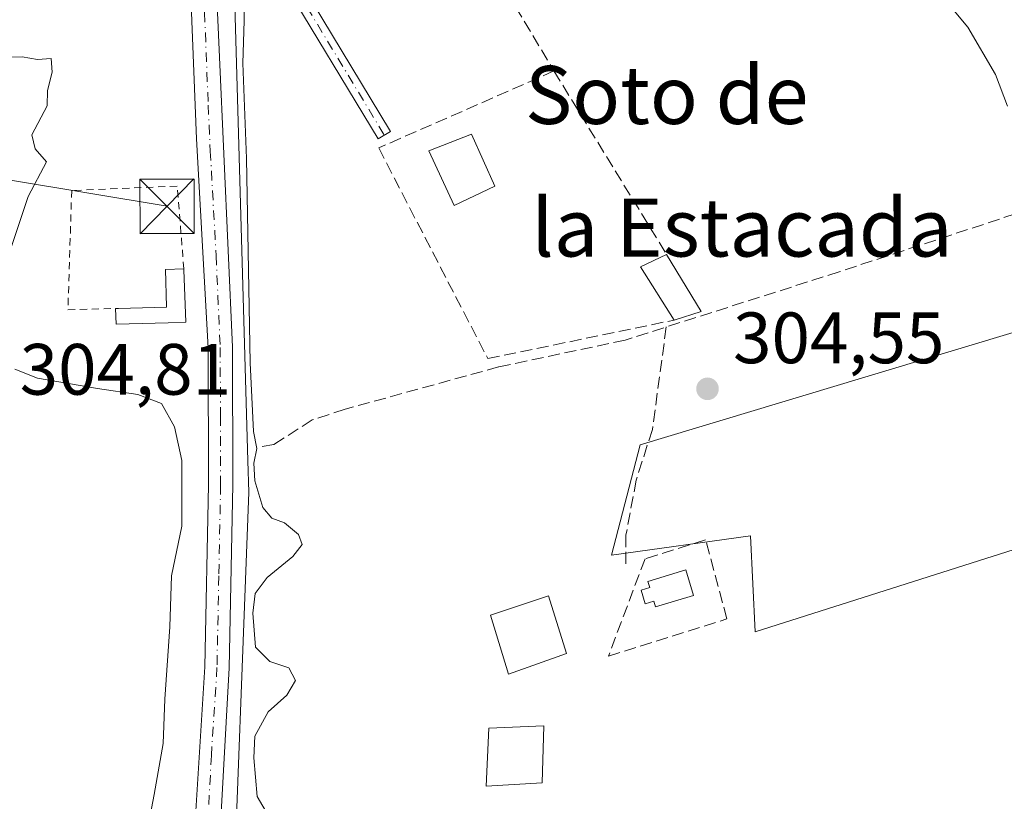
# Model space of a CAD drawing. Units: metres. Extents: x 584016 to 587486, y 4691925 to 4694280.
# Drawn here: x 585809 to 585945, y 4692812 to 4692920 of the extents above; entities that cross this region are included whole.
import ezdxf
from ezdxf.enums import TextEntityAlignment as Align

# ---------------------------------------------------------------- set-up
doc = ezdxf.new("R2010")
doc.units = ezdxf.units.M
doc.header["$MEASUREMENT"] = 0
for name, pattern in [('DGN Style 2', [1.6480167562047852, 0.988810053722871, -0.6592067024819142]), ('DGN Style 3', [2.307223458686699, 1.648016756204785, -0.6592067024819142]), ('DGN Style 4', [2.6384748266838614, 1.318413404963828, -0.6592067024819142, 0.001648016756204785, -0.6592067024819142])]:
    doc.linetypes.add(name, pattern=pattern)
for name, color, linetype, lineweight in [('Camino Cxs', 7, 'Continuous', 0), ('Camino eje', 30, 'DGN Style 4', 13), ('Corriente artificial lineal', 4, 'DGN Style 3', 13), ('Cultivos herbáceos CxS', 92, 'Continuous', 0), ('Curva de nivel normal', 30, 'Continuous', 0), ('Edificación Cxs', 1, 'Continuous', 13), ('Edificación ligera Cxs', 1, 'Continuous', 0), ('Huerta CxS', 92, 'Continuous', 0), ('Instalación sanitaria CxS', 9, 'Continuous', 0), ('Matorral CxS', 135, 'Continuous', 0), ('Muro lineal', 1, 'DGN Style 3', 13), ('Pastizal CxS', 92, 'Continuous', 0), ('Piscina', 4, 'Continuous', 0), ('Piscina CxS', 4, 'Continuous', 0), ('Pista no pavimentada Cxs', 111, 'Continuous', 0), ('Pista no pavimentada eje', 91, 'DGN Style 4', 0), ('Punto de cota en terreno', 7, 'Continuous', 0), ('Rótulo de punto de cota en terreno', 7, 'Continuous', 0), ('Seto lineal', 92, 'DGN Style 3', 0), ('Tendido', 6, 'Continuous', 0), ('Texto cartográfico', 7, 'Continuous', 0), ('Torre de tendido puntual', 7, 'Continuous', 0), ('Valla', 7, 'DGN Style 2', 0)]:
    doc.layers.add(name, color=color, linetype=linetype, lineweight=lineweight)
doc.styles.add('Style-Arial', font='txt')

# ---------------------------------------------------------------- blocks, each defined once
blk = doc.blocks.new('*U16')
at = {"layer": 'Huerta CxS', "color": 92, "linetype": 'Continuous', "lineweight": 0}
blk.add_polyline3d([(585977.0455, 4692885.2313, 305.0132000000012), (586017.5994999995, 4692758.495100001, 304.8913999999932), (585997.2237999998, 4692753.791999999, 304.867499999993), (585987.3020000001, 4692790.1722, 304.6572000000015), (585981.3487999998, 4692808.0317, 304.6824999999953), (585967.4582000002, 4692804.724400001, 304.4983999999968), (585964.1508999999, 4692810.016100001, 304.5767000000051), (585963.4894000003, 4692815.307700001, 304.6836000000039), (585962.1666000001, 4692837.7974, 304.6699999999983), (585959.5206000004, 4692844.411900001, 304.5945000000065), (585954.2289000005, 4692849.042099999, 304.5718999999954), (585910.5725999996, 4692835.151500001, 304.5319000000018), (585909.9112, 4692848.380700001, 304.5728999999992), (585890.7287999997, 4692845.734999999, 304.4039000000048), (585894.6975999996, 4692860.9483, 304.4633999999933), (585956.2133999999, 4692879.4694, 304.7991000000038)], close=True, dxfattribs=at)
blk = doc.blocks.new('*U19')
at = {"layer": 'Cultivos herbáceos CxS', "color": 92, "linetype": 'Continuous', "lineweight": 0}
for points in [[(585826.3744999999, 4692684.7807, 305.8369999999995), (585836.301, 4692724.375299999, 306.1895999999979), (585838.2707000002, 4692790.3477, 305.9643999999971), (585840.6804999998, 4692854.4133, 305.7838000000047), (585840.5568000004, 4692858.738100001, 305.8491000000067), (585838.1557, 4692942.567700001, 306.3901999999944), (585837.2970000004, 4692972.5623, 306.4189000000042), (585837.2323000003, 4692974.880100001, 306.4048000000039), (585836.2789000003, 4693009.092499999, 306.4315999999963), (585836.0887000002, 4693015.913899999, 306.5399999999936), (585834.9600999998, 4693056.412500001, 306.2967999999965), (585828.8117000004, 4693102.7711, 306.4642000000022)], [(585956.2133999999, 4692879.4694, 304.7991000000038), (585894.6975999996, 4692860.9483, 304.4633999999933), (585890.7287999997, 4692845.734999999, 304.4039000000048), (585909.9112, 4692848.380700001, 304.5728999999992), (585910.5725999996, 4692835.151500001, 304.5319000000018), (585954.2289000005, 4692849.042099999, 304.5718999999954)]]:
    blk.add_polyline3d(points, dxfattribs=at)
blk = doc.blocks.new('5PATER')
at = {"layer": 'Matorral CxS', "linetype": 'Continuous', "lineweight": 0}
h = blk.add_hatch(color=51, dxfattribs=at)
edge = h.paths.add_edge_path()
edge.add_ellipse((0, 0), major_axis=(-0.1095731443231308, -0.1110710700762829), ratio=0.9994222409660322, start_angle=0, end_angle=360)
blk = doc.blocks.new('5TTEND')
at = {"layer": 'Instalación sanitaria CxS', "color": 7, "linetype": 'Continuous', "lineweight": 0}
for p, q in [((-0.375, 0.3754), (0.375, -0.3746)), ((0.3720000000000001, 0.3784000000000001), (-0.3720000000000001, -0.3776))]:
    blk.add_line(p, q, dxfattribs=at)
at = {"layer": 'Instalación sanitaria CxS', "color": 7, "linetype": 'Continuous', "lineweight": 0, "flags": 128}
blk.add_lwpolyline([(-0.375, -0.3746), (0.375, -0.3746), (0.375, 0.3754), (-0.375, 0.3754), (-0.3720000000000001, -0.3776)], dxfattribs=at)

msp = doc.modelspace()

# ---------------------------------------------------------------- linework, layer by layer
at = {"layer": 'Camino Cxs', "color": 7, "linetype": 'Continuous', "lineweight": 0}
msp.add_polyline3d([(585837.7128999997, 4692942.9791, 306.3217000000004), (585838.1989000002, 4692941.479499999, 306.1775000000052), (585839.0833000002, 4692939.419299999, 305.9244999999937), (585846.7629000006, 4692926.4639, 304.5794000000024), (585860.2459000006, 4692904.1623, 304.825800000006), (585858.5343000004, 4692903.127699999, 304.9045000000042), (585845.0471000001, 4692925.4363, 304.6391000000003), (585837.2966999998, 4692938.5109, 306.2841000000044), (585836.3246999999, 4692940.7753, 306.344299999997), (585835.8820000002, 4692942.140500001, 306.3712999999989)], dxfattribs=at)
msp.add_polyline3d([(585835.8821, 4692942.140500001, 306.3712999999989), (585837.7128999997, 4692942.9791, 306.3217000000004), (585838.1989000002, 4692941.479499999, 306.1775000000052), (585839.0833000002, 4692939.419299999, 305.9244999999937), (585846.7629000006, 4692926.4639, 304.5794000000024), (585860.2459000006, 4692904.1623, 304.825800000006), (585858.5343000004, 4692903.127699999, 304.9045000000042), (585845.0471000001, 4692925.4363, 304.6391000000003), (585837.2966999998, 4692938.5109, 306.2841000000044), (585836.3246999999, 4692940.7753, 306.344299999997)], close=True, dxfattribs=at)
at = {"layer": 'Camino eje', "color": 30, "linetype": 'DGN Style 4', "lineweight": 13}
msp.add_polyline3d([(585835.9829000002, 4692945.0733, 306.7834000000003), (585837.2616999998, 4692941.127499999, 306.3301999999967), (585838.1901000004, 4692938.965100001, 306.1230999999971), (585845.9051000001, 4692925.950099999, 304.6095999999961), (585859.3901000004, 4692903.645099999, 304.8683000000019)], dxfattribs=at)
at = {"layer": 'Corriente artificial lineal', "color": 4, "linetype": 'DGN Style 3', "lineweight": 13}
for points in [[(585967.4376999997, 4692898.052100001, 305.0690000000032), (585950.8289999999, 4692894.216200001, 304.9398999999976), (585922.1480999999, 4692884.797, 304.5325000000012), (585892.6206, 4692875.377800001, 304.4106999999931), (585875.1579999998, 4692871.673699999, 304.3637000000017), (585853.9912999999, 4692865.852800001, 304.3533000000025), (585849.4404999996, 4692864.371099999, 304.3459000000003), (585844.1487999996, 4692860.9845, 305.2223999999987), (585842.3496000003, 4692860.666999999, 305.6659000000073)], [(585898.2893000003, 4692877.186100001, 304.4308000000019), (585896.3742000004, 4692863.067500001, 304.5345999999991), (585894.1517000003, 4692856.0825, 304.4514999999956), (585892.7229000004, 4692848.4625, 304.4624999999942), (585892.7229000004, 4692844.4937, 304.4897000000055)]]:
    msp.add_polyline3d(points, dxfattribs=at)
at = {"layer": 'Cultivos herbáceos CxS', "color": 92, "linetype": 'Continuous', "lineweight": 0}
for points in [[(585823.4118999997, 4693229.6885, 306.789300000004), (585822.2631000001, 4693215.1973, 306.9795000000013), (585821.0396999996, 4693188.515699999, 306.9054000000033), (585822.3547, 4693175.3387, 306.8793000000005), (585823.7136000004, 4693161.7237, 307.1159999999945), (585824.2719000002, 4693156.1231, 306.9801000000007), (585828.8117000004, 4693102.7711, 306.4642000000022), (585834.9600999998, 4693056.412500001, 306.2967999999965), (585836.0887000002, 4693015.913899999, 306.5399999999936), (585836.2789000003, 4693009.092499999, 306.4315999999963), (585837.2323000003, 4692974.880100001, 306.4048000000039), (585837.2970000004, 4692972.5623, 306.4189000000042), (585838.1557, 4692942.567700001, 306.3901999999944), (585840.5568000004, 4692858.738100001, 305.8491000000067), (585840.6804999998, 4692854.4133, 305.7838000000047), (585838.2707000002, 4692790.3477, 305.9643999999971), (585836.301, 4692724.375299999, 306.1895999999979), (585826.3744999999, 4692684.7807, 305.8369999999995)], [(585977.0455, 4692885.2313, 305.0132000000012), (585956.2133999999, 4692879.4694, 304.7991000000038), (585894.6975999996, 4692860.9483, 304.4633999999933), (585890.7287999997, 4692845.734999999, 304.4039000000048), (585909.9112, 4692848.380700001, 304.5728999999992), (585910.5725999996, 4692835.151500001, 304.5319000000018), (585954.2289000005, 4692849.042099999, 304.5718999999954), (585959.5206000004, 4692844.411900001, 304.5945000000065), (585962.1666000001, 4692837.7974, 304.6699999999983), (585963.4894000003, 4692815.307700001, 304.6836000000039), (585964.1508999999, 4692810.016100001, 304.5767000000051), (585967.4582000002, 4692804.724400001, 304.4983999999968), (585981.3487999998, 4692808.0317, 304.6824999999953), (585987.3020000001, 4692790.1722, 304.6572000000015), (585997.2237999998, 4692753.791999999, 304.867499999993), (586017.5994999995, 4692758.495100001, 304.8913999999932)]]:
    msp.add_polyline3d(points, dxfattribs=at)
at = {"layer": 'Curva de nivel normal', "color": 30, "linetype": 'Continuous', "lineweight": 0, "elevation": 305, "flags": 128}
for points in [[(585880.1770000001, 4692955.976500001), (585883.2000000002, 4692956.870100001), (585886.4000000004, 4692954.940099999), (585890.7000000002, 4692952.940099999), (585893.5899999999, 4692951.280099999), (585899.0199999996, 4692949.300100001), (585902.2199999997, 4692946.5101), (585908.54, 4692939.8201), (585911.3899999997, 4692935.6801), (585915.4600000001, 4692931.920100001), (585923.4000000004, 4692929.700099999), (585930.8600000005, 4692928.6501), (585933.7199999997, 4692926.670100001), (585935.6699999999, 4692923.620100001), (585939.8899999997, 4692918.5101), (585943.7199999997, 4692912.0001), (585945.3600000005, 4692907.640100001)], [(585844.9900000002, 4692807.090100001), (585841.8399999999, 4692812.420100001), (585841.3899999997, 4692817.7501), (585841.5499999998, 4692820.7501), (585843.3499999996, 4692824.090100001), (585845.9600000001, 4692826.420100001), (585847.1200000001, 4692828.420100001), (585846.2000000002, 4692830.1601), (585843.6200000001, 4692831.040100001), (585841.6399999997, 4692833.040100001), (585841.2400000002, 4692837.720100001), (585841.5700000003, 4692840.420100001), (585843.2100000001, 4692842.6601), (585846.79, 4692845.530099999), (585848.0800000001, 4692847.210100001), (585847.54, 4692848.5601), (585845.6200000001, 4692850.170100001), (585843.8799999999, 4692850.8301), (585842.6500000004, 4692852.290100001), (585841.54, 4692855.960100001), (585841.3799999999, 4692858.420100001), (585841.8200000003, 4692860.420100001), (585841.3399999999, 4692862.7501), (585840.8700000001, 4692872.2501), (585840.3899999997, 4692900.420100001), (585839.8700000001, 4692913.590100001), (585840.0599999996, 4692919.420100001), (585840.2000000002, 4692927.600099999)], [(585807.3099999996, 4692914.4001), (585809.4299999997, 4692914.420100001), (585811.5300000003, 4692914.0701), (585813.4299999997, 4692914.220100001), (585813.5599999996, 4692912.3301), (585812.9400000004, 4692909.8101), (585812.8899999997, 4692907.700099999), (585810.7800000003, 4692903.700099999), (585811.2199999997, 4692901.770099999), (585812.8099999996, 4692899.9801), (585810.2699999996, 4692895.1801), (585806.8399999999, 4692884.960100001)], [(585808.4299999997, 4692871.380100001), (585811.5599999996, 4692870.130100001), (585819.8399999999, 4692868.710100001), (585825.4100000003, 4692867.860099999), (585828.6299999999, 4692866.620100001), (585830.4600000001, 4692863.4101), (585831.4699999997, 4692858.7501), (585831.4600000001, 4692854.3201), (585831.4800000004, 4692849.720100001), (585830.0300000003, 4692842.890100001), (585829.7800000003, 4692835.8301), (585829.1200000001, 4692825.850099999), (585828.8799999999, 4692819.7401), (585827.6500000004, 4692812.710100001), (585826.3200000003, 4692805.7401)]]:
    msp.add_lwpolyline(points, dxfattribs=at)
at = {"layer": 'Edificación Cxs', "color": 1, "linetype": 'Continuous', "lineweight": 13}
for points in [[(585874.6201, 4692896.600099999, 306.9471999999951), (585869.0100999996, 4692893.960100001, 306.3899999999995), (585865.5401, 4692901.460100001, 305.6560999999929), (585871.4401000004, 4692903.7601, 305.7912999999971), (585874.6201, 4692896.600099999, 306.9471999999951)], [(585884.5201000003, 4692832.140100001, 306.3369999999995), (585876.5100999996, 4692829.3301, 305.2443000000058), (585874.0500999996, 4692837.460100001, 305.4299000000028), (585882.0500999996, 4692840.120100001, 306.2593000000052), (585884.5201000003, 4692832.140100001, 306.3369999999995)]]:
    msp.add_polyline3d(points, dxfattribs=at)
for points in [[(585874.6201, 4692896.600099999, 306.9471999999951), (585869.0100999996, 4692893.960100001, 306.9471999999951), (585865.5401, 4692901.460100001, 306.9471999999951), (585871.4401000004, 4692903.7601, 306.9471999999951)], [(585884.5201000003, 4692832.140100001, 306.3369999999995), (585876.5100999996, 4692829.3301, 306.3369999999995), (585874.0500999996, 4692837.460100001, 306.3369999999995), (585882.0500999996, 4692840.120100001, 306.3369999999995)]]:
    msp.add_3dface(points, dxfattribs=at)
at = {"layer": 'Edificación ligera Cxs', "color": 1, "linetype": 'Continuous', "lineweight": 0, "extrusion": (-0.05441250445514111, 0.1412464374900597, 0.9884779831919809), "elevation": 631275.5427148307, "flags": 128}
msp.add_lwpolyline([(-2233727.023931617, -4120477.907648), (-2233725.342012392, -4120486.520619694), (-2233729.303146735, -4120486.819896842)], dxfattribs=at)
at = {"layer": 'Edificación ligera Cxs', "color": 1, "linetype": 'Continuous', "lineweight": 0, "extrusion": (-0.01239933190702803, 0.0204316035157312, 0.9997143622785637), "elevation": 88924.03981575882, "flags": 128}
msp.add_lwpolyline([(-2935585.771222049, -3706871.421893585), (-2935585.771222049, -3706862.225110885)], dxfattribs=at)
at = {"layer": 'Edificación ligera Cxs', "color": 1, "linetype": 'Continuous', "lineweight": 0, "elevation": 308.3638999999966, "flags": 128}
msp.add_lwpolyline([(585829.5495999996, 4692877.780200001), (585822.3838999998, 4692877.57), (585822.3186999997, 4692879.7302), (585822.7061000001, 4692879.741800001), (585829.3492999999, 4692879.940500001), (585829.3488999996, 4692879.9531), (585829.1947999997, 4692885.120999999), (585831.7448000005, 4692885.2007), (585831.7494999999, 4692885.0626), (585831.9951, 4692877.852)], close=True, dxfattribs=at)
at = {"layer": 'Edificación ligera Cxs', "color": 1, "linetype": 'Continuous', "lineweight": 0, "extrusion": (-0.03417865017387557, 0.1098829693614431, 0.9933567098060013), "elevation": 495950.7974505432, "flags": 128}
msp.add_lwpolyline([(-1953224.36285224, -4278462.996338331), (-1953217.458077078, -4278464.936797908), (-1953218.037419841, -4278467.032807088)], dxfattribs=at)
at = {"layer": 'Edificación ligera Cxs', "color": 1, "linetype": 'Continuous', "lineweight": 0, "extrusion": (0.2643999523489672, 0.0836439526890551, 0.960779035146175), "elevation": 547737.6178243732, "flags": 128}
msp.add_lwpolyline([(4297602.129544134, -1896575.413520469), (4297602.129544134, -1896571.341617641)], dxfattribs=at)
at = {"layer": 'Edificación ligera Cxs', "color": 1, "linetype": 'Continuous', "lineweight": 0}
for points in [[(585822.3186999997, 4692879.7302, 307.8993999999948), (585822.7061000001, 4692879.741800001, 307.9418000000005), (585829.3492999999, 4692879.940500001, 308.3194999999978), (585829.3488999996, 4692879.9531, 308.3190999999933), (585829.1947999997, 4692885.120999999, 307.645399999994), (585831.7448000005, 4692885.2007, 307.6652999999933)], [(585831.7448000005, 4692885.2007, 307.6652999999933), (585831.7494999999, 4692885.0626, 307.6980999999942), (585831.9951, 4692877.852, 307.9809999999998), (585829.5495999996, 4692877.780200001, 308.3638999999966)], [(585881.1501000002, 4692814.3101, 305.8810999999987), (585873.4401000004, 4692813.870100001, 305.6592999999993), (585873.8000999996, 4692821.850099999, 304.9624999999942), (585881.4200999998, 4692822.1801, 305.6340999999957), (585881.1501000002, 4692814.3101, 305.8810999999987)]]:
    msp.add_polyline3d(points, dxfattribs=at)
for points in [[(585903.1101000002, 4692879.3201, 307.0139000000054), (585899.3800999997, 4692878.140100001, 307.0139000000054), (585894.7500999998, 4692885.4801, 307.0139000000054), (585898.3400999998, 4692887.1801, 307.0139000000054)], [(585881.1501000002, 4692814.3101, 305.8810999999987), (585873.4401000004, 4692813.870100001, 305.8810999999987), (585873.8000999996, 4692821.850099999, 305.8810999999987), (585881.4200999998, 4692822.1801, 305.8810999999987)]]:
    msp.add_3dface(points, dxfattribs=at)
at = {"layer": 'Huerta CxS', "color": 92, "linetype": 'Continuous', "lineweight": 0}
msp.add_polyline3d([(585977.0455, 4692885.2313, 305.0132000000012), (585956.2133999999, 4692879.4694, 304.7991000000038), (585894.6975999996, 4692860.9483, 304.4633999999933), (585890.7287999997, 4692845.734999999, 304.4039000000048), (585909.9112, 4692848.380700001, 304.5728999999992), (585910.5725999996, 4692835.151500001, 304.5319000000018), (585954.2289000005, 4692849.042099999, 304.5718999999954), (585959.5206000004, 4692844.411900001, 304.5945000000065), (585962.1666000001, 4692837.7974, 304.6699999999983), (585963.4894000003, 4692815.307700001, 304.6836000000039), (585964.1508999999, 4692810.016100001, 304.5767000000051), (585967.4582000002, 4692804.724400001, 304.4983999999968), (585981.3487999998, 4692808.0317, 304.6824999999953), (585987.3020000001, 4692790.1722, 304.6572000000015), (585997.2237999998, 4692753.791999999, 304.867499999993), (586017.5994999995, 4692758.495100001, 304.8913999999932)], dxfattribs=at)
at = {"layer": 'Muro lineal', "color": 1, "linetype": 'DGN Style 3', "lineweight": 13, "extrusion": (-0.004111445945356848, 0.006864933895981048, 0.9999679838349038), "elevation": 30112.86389101863, "flags": 128}
msp.add_lwpolyline([(585871.4422414678, 4692829.138806993), (585879.1026672286, 4692816.348505603)], dxfattribs=at)
at = {"layer": 'Muro lineal', "color": 1, "linetype": 'DGN Style 3', "lineweight": 13, "extrusion": (-0.00880387797388416, 0.0143388771894696, 0.9998584341463378), "elevation": 62438.177076436, "flags": 128}
msp.add_lwpolyline([(585862.776522749, 4692499.618480941), (585878.3203210048, 4692474.305878628)], dxfattribs=at)
at = {"layer": 'Muro lineal', "color": 1, "linetype": 'DGN Style 3', "lineweight": 13}
msp.add_polyline3d([(585882.8000999996, 4692912.4901, 305.1650999999983), (585858.6201, 4692901.870100001, 304.985400000005), (585873.6700999998, 4692872.8201, 304.6852000000072), (585899.3800999997, 4692878.140100001, 307.0139000000054)], dxfattribs=at)
at = {"layer": 'Pastizal CxS', "color": 92, "linetype": 'Continuous', "lineweight": 0}
for points in [[(585823.4118999997, 4693229.6885, 306.789300000004), (585822.2631000001, 4693215.1973, 306.9795000000013), (585821.0396999996, 4693188.515699999, 306.9054000000033), (585822.3547, 4693175.3387, 306.8793000000005), (585823.7136000004, 4693161.7237, 307.1159999999945), (585824.2719000002, 4693156.1231, 306.9801000000007), (585828.8117000004, 4693102.7711, 306.4642000000022), (585834.9600999998, 4693056.412500001, 306.2967999999965), (585836.0887000002, 4693015.913899999, 306.5399999999936), (585836.2789000003, 4693009.092499999, 306.4315999999963), (585837.2323000003, 4692974.880100001, 306.4048000000039), (585837.2970000004, 4692972.5623, 306.4189000000042), (585838.1557, 4692942.567700001, 306.3901999999944), (585840.5568000004, 4692858.738100001, 305.8491000000067), (585840.6804999998, 4692854.4133, 305.7838000000047), (585838.2707000002, 4692790.3477, 305.9643999999971), (585836.301, 4692724.375299999, 306.1895999999979), (585826.3744999999, 4692684.7807, 305.8369999999995)], [(585828.8117000004, 4693102.7711, 306.4642000000022), (585834.9600999998, 4693056.412500001, 306.2967999999965), (585836.0887000002, 4693015.913899999, 306.5399999999936), (585836.2789000003, 4693009.092499999, 306.4315999999963), (585837.2323000003, 4692974.880100001, 306.4048000000039), (585837.2970000004, 4692972.5623, 306.4189000000042), (585838.1557, 4692942.567700001, 306.3901999999944), (585840.5568000004, 4692858.738100001, 305.8491000000067), (585840.6804999998, 4692854.4133, 305.7838000000047), (585838.2707000002, 4692790.3477, 305.9643999999971), (585836.301, 4692724.375299999, 306.1895999999979), (585826.3744999999, 4692684.7807, 305.8369999999995)]]:
    msp.add_polyline3d(points, dxfattribs=at)
at = {"layer": 'Piscina', "color": 4, "linetype": 'Continuous', "lineweight": 0}
msp.add_polyline3d([(585902.0482000001, 4692840.177400001, 304.5608000000066), (585896.8236999996, 4692838.587300001, 304.5383000000002), (585896.5789000001, 4692839.3917, 304.5440999999992), (585895.3732000003, 4692839.024700001, 304.530700000003), (585894.8117000004, 4692840.8693, 304.5342999999993), (585896.0175000001, 4692841.236199999, 304.5534000000043), (585895.7599999999, 4692842.0823, 304.5556999999972), (585900.9844000004, 4692843.6724, 304.5893999999971), (585902.0482000001, 4692840.177400001, 304.5608000000066)], dxfattribs=at)
at = {"layer": 'Piscina CxS', "color": 4, "linetype": 'Continuous', "lineweight": 0}
msp.add_polyline3d([(585902.0482000001, 4692840.177400001, 304.5608000000066), (585896.8236999996, 4692838.587300001, 304.5383000000002), (585896.5789000001, 4692839.3917, 304.5440999999992), (585895.3732000003, 4692839.024700001, 304.530700000003), (585894.8117000004, 4692840.8693, 304.5342999999993), (585896.0175000001, 4692841.236199999, 304.5534000000043), (585895.7599999999, 4692842.0823, 304.5556999999972), (585900.9844000004, 4692843.6724, 304.5893999999971)], close=True, dxfattribs=at)
at = {"layer": 'Pista no pavimentada Cxs', "color": 111, "linetype": 'Continuous', "lineweight": 0}
for points in [[(585819.8300999999, 4693152.040100001, 307.195000000007), (585830.2401000002, 4693062.720100001, 307.196299999996), (585834.1101000002, 4693007.530099999, 308.5679999999993), (585834.6401000004, 4692958.9801, 307.402900000001), (585835.0401, 4692949.9301, 308.5987000000023), (585835.4024999999, 4692941.9209, 306.3769999999931), (585835.4401000004, 4692941.090100001, 306.3668999999936), (585838.4301000005, 4692874.390100001, 306.2026999999944), (585838.4901000002, 4692855.4001, 306.3312000000006), (585837.9801000003, 4692830.170100001, 316.2311000000045), (585835.8800999997, 4692791.890100001, 306.8274999999995), (585834.9101, 4692727.0101, 306.5170999999973), (585835.1325000003, 4692723.170100001, 306.4753000000055), (585835.2418999998, 4692717.743100001, 306.4005999999936), (585835.2692999998, 4692716.380899999, 306.3610999999946), (585835.1514999997, 4692715.503699999, 306.3503000000055), (585834.5549, 4692711.062700001, 306.4824999999983), (585832.3322999999, 4692703.2839, 306.8175000000047)], [(585805.4001000002, 4692619.4901, 307.3405999999959), (585829.9301000005, 4692710.530099999, 307.1214000000036), (585831.5601000004, 4692727.110099999, 307.5013999999938), (585832.2401000002, 4692750.2601, 306.6245999999956), (585832.3000999996, 4692776.710100001, 306.5035999999964), (585832.5301000001, 4692791.9801, 306.2589000000008), (585833.1001000004, 4692806.030099999, 309.6189000000013), (585834.6300999997, 4692830.3101, 318.835699999996), (585835.1300999997, 4692855.4301, 311.0956000000006), (585835.0800999999, 4692874.300100001, 306.9985000000015), (585833.4600999998, 4692903.140100001, 306.1468000000023), (585831.2901, 4692958.9101, 308.2118000000046), (585831.2301000003, 4692980.8101, 306.7863999999972), (585830.7600999996, 4693007.4101, 307.1745999999985), (585829.4901000002, 4693029.0701, 306.7963000000018), (585828.0100999996, 4693047.720100001, 306.7820999999968), (585826.9001000002, 4693062.4301, 306.8334999999934), (585824.9501, 4693082.090100001, 306.9514000000054)], [(585805.4001000002, 4692619.4901, 307.3405999999959), (585829.9301000005, 4692710.530099999, 307.1214000000036), (585831.5601000004, 4692727.110099999, 307.5013999999938), (585832.2401000002, 4692750.2601, 306.6245999999956), (585832.3000999996, 4692776.710100001, 306.5035999999964), (585832.5301000001, 4692791.9801, 306.2589000000008), (585833.1001000004, 4692806.030099999, 309.6189000000013), (585834.6300999997, 4692830.3101, 318.835699999996), (585835.1300999997, 4692855.4301, 311.0956000000006), (585835.0800999999, 4692874.300100001, 306.9985000000015), (585833.4600999998, 4692903.140100001, 306.1468000000023), (585831.2901, 4692958.9101, 308.2118000000046), (585831.2301000003, 4692980.8101, 306.7863999999972), (585830.7600999996, 4693007.4101, 307.1745999999985), (585829.4901000002, 4693029.0701, 306.7963000000018), (585828.0100999996, 4693047.720100001, 306.7820999999968), (585826.9001000002, 4693062.4301, 306.8334999999934), (585824.9501, 4693082.090100001, 306.9514000000054)], [(585835.4024999999, 4692941.9209, 306.3769999999931), (585835.4401000004, 4692941.090100001, 306.3668999999936), (585838.4301000005, 4692874.390100001, 306.2026999999944), (585838.4901000002, 4692855.4001, 306.3312000000006), (585837.9801000003, 4692830.170100001, 316.2311000000045), (585835.8800999997, 4692791.890100001, 306.8274999999995), (585834.9101, 4692727.0101, 306.5170999999973), (585835.1325000003, 4692723.170100001, 306.4753000000055), (585835.2418000001, 4692717.743100001, 306.4005999999936)]]:
    msp.add_polyline3d(points, dxfattribs=at)
at = {"layer": 'Pista no pavimentada eje', "color": 91, "linetype": 'DGN Style 4', "lineweight": 0}
msp.add_polyline3d([(585833.5909000002, 4692944.372099999, 307.0791999999929), (585833.9550999999, 4692934.835100001, 306.3513999999996), (585834.5969000002, 4692920.516899999, 306.2296000000061), (585835.0919000005, 4692907.796900001, 306.3693000000058), (585835.3762999997, 4692901.4531, 306.3850999999996), (585836.1863000002, 4692887.033100001, 306.7403000000049), (585836.7550999997, 4692874.345100001, 306.6294999999955), (585836.7851, 4692864.850099999, 309.5025000000023), (585836.8101000004, 4692855.415100001, 307.9213000000018), (585836.5601000004, 4692842.8551, 316.6851000000024), (585836.3051000005, 4692830.2401, 317.6420000000071), (585835.5401, 4692818.100099999, 309.4765999999945), (585834.4901000002, 4692798.960100001, 306.546199999997), (585834.2050999999, 4692791.9351, 306.543399999995), (585833.8475000003, 4692768.0801, 308.8445999999968), (585833.8174999999, 4692754.8551, 307.4189999999944), (585833.6963000001, 4692746.745100001, 306.1209999999992), (585833.3563000001, 4692735.170100001, 307.5959000000003), (585833.2351000002, 4692727.0601, 307.0718000000052), (585833.0455, 4692715.642300001, 306.6209999999992)], dxfattribs=at)
at = {"layer": 'Seto lineal', "color": 92, "linetype": 'DGN Style 3', "lineweight": 0}
msp.add_polyline3d([(585890.3084000006, 4692831.784800001, 305.2007000000012), (585906.6632000003, 4692836.933599999, 304.9162000000069), (585903.7103000004, 4692847.836800001, 304.8763000000035), (585895.3661000002, 4692845.2283, 304.8996000000043), (585890.3084000006, 4692831.784800001, 305.2007000000012)], dxfattribs=at)
at = {"layer": 'Tendido', "color": 6, "linetype": 'Continuous', "lineweight": 0}
msp.add_polyline3d([(585532.2362000003, 4692832.346100001, 319.7341000000015), (585585.9468, 4692866.742000001, 316.1061000000045), (585688.3706, 4692917.242699999, 313.3974000000017), (585829.4135999996, 4692893.827, 308.0574999999953)], dxfattribs=at)
at = {"layer": 'Valla', "color": 7, "linetype": 'DGN Style 2', "lineweight": 0}
msp.add_polyline3d([(585831.7448000005, 4692885.2007, 307.6652999999933), (585830.8096000003, 4692896.617900001, 307.4219000000012), (585816.2651000004, 4692896.0099, 306.1827999999951), (585815.7438000003, 4692879.5615, 307.1410999999935), (585822.3186999997, 4692879.7302, 307.8993999999948)], dxfattribs=at)

# ---------------------------------------------------------------- block references
at = {"layer": 'Cultivos herbáceos CxS', "color": 92, "linetype": 'Continuous', "lineweight": 0}
msp.add_blockref('*U19', (0, 0), dxfattribs=at)
at = {"layer": 'Huerta CxS', "color": 92, "linetype": 'Continuous', "lineweight": 0}
msp.add_blockref('*U16', (0, 0), dxfattribs=at)
at = {"layer": 'Punto de cota en terreno', "color": 7, "linetype": 'Continuous', "lineweight": 0, "xscale": 10, "yscale": 10, "zscale": 10}
msp.add_blockref('5PATER', (585903.9800000004, 4692868.66, 304.5500000000029), dxfattribs=at)
at = {"layer": 'Torre de tendido puntual', "color": 7, "linetype": 'Continuous', "lineweight": 0, "xscale": 10, "yscale": 10, "zscale": 10}
msp.add_blockref('5TTEND', (585829.4135999996, 4692893.827, 308.0574999999953), dxfattribs=at)

# ---------------------------------------------------------------- texts
at = {"layer": 'Rótulo de punto de cota en terreno', "color": 7, "linetype": 'Continuous', "lineweight": 0, "style": 'Style-Arial'}
for s, p in [('304,55', (585907.5077999998, 4692872.187799999)), ('304,81', (585809.0878, 4692867.847800001))]:
    msp.add_text(s, height=7.000000000000002, dxfattribs=at).set_placement(p)
at = {"layer": 'Texto cartográfico', "color": 7, "linetype": 'Continuous', "lineweight": 0, "style": 'Style-Arial'}
for s, p in [('Soto de', (585898.3575963416, 4692909.180149999)), ('la Estacada', (585908.7287707315, 4692890.90015))]:
    msp.add_text(s, height=8, dxfattribs=at).set_placement(p, align=Align.MIDDLE_CENTER)

doc.saveas('drawing.dxf')
